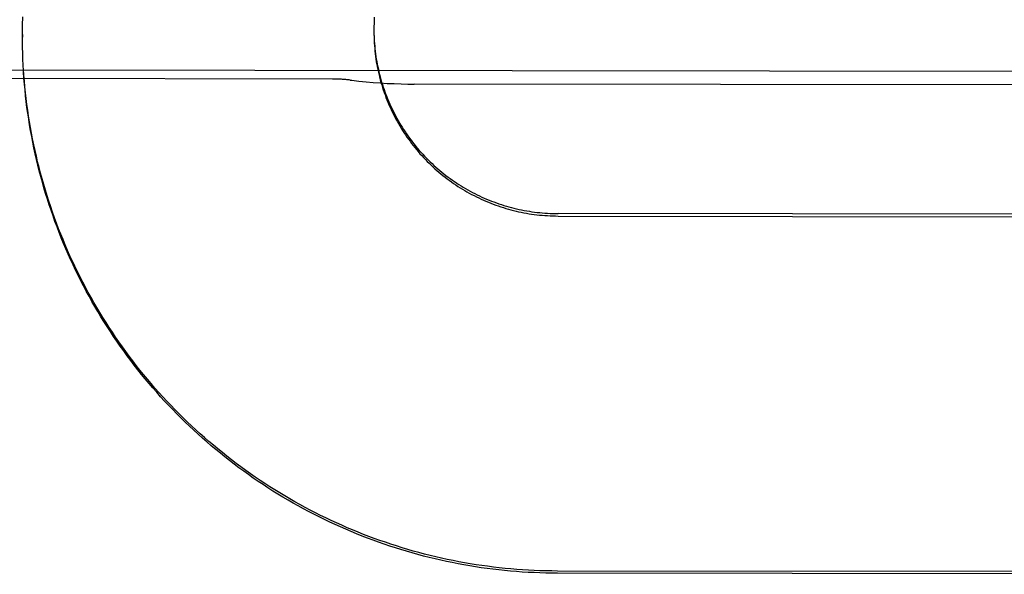
# Model space of a CAD drawing. Units: inches. Extents: x -134 to 143, y -84 to 95.
# Drawn here: x -40 to -40, y 45 to 45 of the extents above; entities that cross this region are included whole.
import ezdxf

# ---------------------------------------------------------------- set-up
doc = ezdxf.new("R2010")
doc.units = ezdxf.units.IN
doc.header["$MEASUREMENT"] = 0
for name, pattern in [('AI-Linetype-1639', [27.777778, 13.888889, -13.888889]), ('AI-Linetype-1732', [27.777778, 13.888889, -13.888889]), ('AI-Linetype-1735', [27.777778, 13.888889, -13.888889]), ('AI-Linetype-1761', [27.777778, 13.888889, -13.888889]), ('AI-Linetype-1768', [27.777778, 13.888889, -13.888889]), ('AI-Linetype-1769', [27.777778, 13.888889, -13.888889]), ('AI-Linetype-1778', [27.777778, 13.888889, -13.888889]), ('AI-Linetype-1788', [27.777778, 13.888889, -13.888889]), ('AI-Linetype-1790', [27.777778, 13.888889, -13.888889]), ('AI-Linetype-1797', [27.777778, 13.888889, -13.888889]), ('AI-Linetype-1810', [27.777778, 13.888889, -13.888889]), ('AI-Linetype-1987', [27.777778, 13.888889, -13.888889]), ('AI-Linetype-1992', [27.777778, 13.888889, -13.888889]), ('AI-Linetype-1993', [27.777778, 13.888889, -13.888889]), ('AI-Linetype-1999', [27.777778, 13.888889, -13.888889]), ('AI-Linetype-2002', [27.777778, 13.888889, -13.888889]), ('AI-Linetype-2006', [27.777778, 13.888889, -13.888889]), ('AI-Linetype-2011', [27.777778, 13.888889, -13.888889]), ('AI-Linetype-2012', [27.777778, 13.888889, -13.888889]), ('AI-Linetype-2019', [27.777778, 13.888889, -13.888889]), ('AI-Linetype-2021', [27.777778, 13.888889, -13.888889]), ('AI-Linetype-3448', [27.777778, 13.888889, -13.888889]), ('AI-Linetype-3449', [27.777778, 13.888889, -13.888889]), ('AI-Linetype-3451', [27.777778, 13.888889, -13.888889]), ('AI-Linetype-3452', [27.777778, 13.888889, -13.888889]), ('AI-Linetype-3475', [27.777778, 13.888889, -13.888889]), ('AI-Linetype-3478', [27.777778, 13.888889, -13.888889]), ('AI-Linetype-3493', [27.777778, 13.888889, -13.888889]), ('AI-Linetype-5058', [27.777778, 13.888889, -13.888889]), ('AI-Linetype-6889', [27.777778, 13.888889, -13.888889]), ('AI-Linetype-6893', [27.777778, 13.888889, -13.888889]), ('AI-Linetype-6896', [27.777778, 13.888889, -13.888889])]:
    doc.linetypes.add(name, pattern=pattern)
doc.layers.add('02___PRT_ALL_AXES', color=7, linetype='Continuous')
doc.layers.add('DEFAULT_2', color=7, linetype='Continuous')

# ---------------------------------------------------------------- blocks, each defined once
blk = doc.blocks.new('block 5188')
at = {"layer": 'DEFAULT_2', "color": 253, "linetype": 'AI-Linetype-1639', "lineweight": 25}
blk.add_lwpolyline([(-39.8329, 45.32277), (-39.8329, 45.32375)], dxfattribs=at)
blk = doc.blocks.new('block 5281')
at = {"layer": 'DEFAULT_2', "color": 253, "linetype": 'AI-Linetype-1732', "lineweight": 25}
blk.add_lwpolyline([(-39.8329, 45.32418), (-39.8329, 45.32375)], dxfattribs=at)
blk = doc.blocks.new('block 5284')
at = {"layer": 'DEFAULT_2', "color": 253, "linetype": 'AI-Linetype-1735', "lineweight": 25}
blk.add_lwpolyline([(-39.77431, 45.32511), (-39.77432, 45.32446)], dxfattribs=at)
blk = doc.blocks.new('block 5310')
at = {"layer": 'DEFAULT_2', "color": 253, "linetype": 'AI-Linetype-1761', "lineweight": 25}
blk.add_lwpolyline([(-39.77431, 45.3253), (-39.77431, 45.32511)], dxfattribs=at)
blk = doc.blocks.new('block 5317')
at = {"layer": 'DEFAULT_2', "color": 253, "linetype": 'AI-Linetype-1768', "lineweight": 25}
blk.add_lwpolyline([(-39.8329, 45.32375), (-39.8329, 45.32473), (-39.83288, 45.32613)], dxfattribs=at)
blk = doc.blocks.new('block 5318')
at = {"layer": 'DEFAULT_2', "color": 253, "linetype": 'AI-Linetype-1769', "lineweight": 25}
blk.add_lwpolyline([(-39.8329, 45.32418), (-39.8329, 45.32515)], dxfattribs=at)
blk = doc.blocks.new('block 5327')
at = {"layer": 'DEFAULT_2', "color": 253, "linetype": 'AI-Linetype-1778', "lineweight": 25}
blk.add_lwpolyline([(-39.77431, 45.32574), (-39.77431, 45.3249), (-39.77432, 45.32468)], dxfattribs=at)
blk = doc.blocks.new('block 5337')
at = {"layer": 'DEFAULT_2', "color": 253, "linetype": 'AI-Linetype-1788', "lineweight": 25}
blk.add_lwpolyline([(-39.83288, 45.32571), (-39.83285, 45.32711)], dxfattribs=at)
blk = doc.blocks.new('block 5339')
at = {"layer": 'DEFAULT_2', "color": 253, "linetype": 'AI-Linetype-1790', "lineweight": 25}
blk.add_lwpolyline([(-39.77429, 45.32617), (-39.77431, 45.32534)], dxfattribs=at)
blk = doc.blocks.new('block 5346')
at = {"layer": 'DEFAULT_2', "color": 253, "linetype": 'AI-Linetype-1797', "lineweight": 25}
blk.add_lwpolyline([(-39.77428, 45.32661), (-39.77429, 45.32579)], dxfattribs=at)
blk = doc.blocks.new('block 5359')
at = {"layer": 'DEFAULT_2', "color": 253, "linetype": 'AI-Linetype-1810', "lineweight": 25}
blk.add_lwpolyline([(-39.77425, 45.32705), (-39.77428, 45.32623)], dxfattribs=at)
blk = doc.blocks.new('block 5536')
at = {"layer": 'DEFAULT_2', "color": 253, "linetype": 'AI-Linetype-1987', "lineweight": 25}
blk.add_lwpolyline([(-39.77425, 45.32312), (-39.77422, 45.32268), (-39.77418, 45.32225), (-39.77414, 45.3218), (-39.77409, 45.32137), (-39.77403, 45.32094), (-39.77398, 45.3205), (-39.77391, 45.32008), (-39.77383, 45.31965), (-39.77375, 45.31921), (-39.77367, 45.31879), (-39.77357, 45.31836), (-39.77348, 45.31793), (-39.77337, 45.3175), (-39.77326, 45.31708), (-39.77315, 45.31666), (-39.77302, 45.31624), (-39.77289, 45.31582), (-39.77276, 45.31541), (-39.77262, 45.315), (-39.77247, 45.31458), (-39.77233, 45.31417), (-39.77216, 45.31376), (-39.772, 45.31335), (-39.77184, 45.31295), (-39.77166, 45.31255), (-39.77148, 45.31216), (-39.77129, 45.31176), (-39.7711, 45.31137), (-39.7709, 45.31098), (-39.7707, 45.31059), (-39.77049, 45.31021), (-39.77028, 45.30983), (-39.77006, 45.30945), (-39.76983, 45.30907), (-39.7696, 45.3087), (-39.76937, 45.30833), (-39.76912, 45.30797), (-39.76888, 45.3076), (-39.76864, 45.30724), (-39.76838, 45.30689), (-39.76812, 45.30654), (-39.76785, 45.30619), (-39.76758, 45.30585), (-39.76731, 45.30551), (-39.76702, 45.30518), (-39.76674, 45.30484), (-39.76645, 45.30451), (-39.76615, 45.30419), (-39.76586, 45.30387), (-39.76556, 45.30356), (-39.76525, 45.30325), (-39.76493, 45.30294), (-39.76462, 45.30264), (-39.7643, 45.30234), (-39.76397, 45.30206), (-39.76364, 45.30176), (-39.76331, 45.30148), (-39.76298, 45.3012), (-39.76263, 45.30093), (-39.76229, 45.30066), (-39.76194, 45.30039), (-39.76159, 45.30014), (-39.76123, 45.29989), (-39.76088, 45.29964), (-39.76051, 45.29939), (-39.76015, 45.29915), (-39.75978, 45.29892), (-39.75941, 45.29869), (-39.75903, 45.29848), (-39.75865, 45.29826), (-39.75827, 45.29804), (-39.75788, 45.29784), (-39.75749, 45.29763), (-39.75711, 45.29744), (-39.75671, 45.29725), (-39.75631, 45.29706), (-39.75591, 45.29689), (-39.75551, 45.29671), (-39.75511, 45.29655), (-39.75471, 45.29639), (-39.7543, 45.29623), (-39.75389, 45.29608), (-39.75347, 45.29594), (-39.75306, 45.2958), (-39.75264, 45.29567), (-39.75222, 45.29555), (-39.7518, 45.29542), (-39.75138, 45.29531), (-39.75096, 45.2952), (-39.75054, 45.2951), (-39.75011, 45.295), (-39.74968, 45.29491), (-39.74925, 45.29483), (-39.74882, 45.29475), (-39.74839, 45.29468), (-39.74797, 45.29461), (-39.74753, 45.29456), (-39.7471, 45.2945), (-39.74666, 45.29445), (-39.74623, 45.29441), (-39.7458, 45.29438), (-39.74535, 45.29435), (-39.74492, 45.29433), (-39.74448, 45.29431), (-39.74405, 45.2943), (-39.74361, 45.2943)], dxfattribs=at)
blk = doc.blocks.new('block 5541')
at = {"layer": 'DEFAULT_2', "color": 253, "linetype": 'AI-Linetype-1992', "lineweight": 25}
blk.add_lwpolyline([(-39.83272, 45.31787), (-39.83278, 45.31931)], dxfattribs=at)
blk = doc.blocks.new('block 5542')
at = {"layer": 'DEFAULT_2', "color": 253, "linetype": 'AI-Linetype-1993', "lineweight": 25}
blk.add_lwpolyline([(-39.77428, 45.32355), (-39.77425, 45.3227), (-39.77422, 45.32226), (-39.77418, 45.32182), (-39.77414, 45.32138), (-39.77409, 45.32094), (-39.77403, 45.3205), (-39.77397, 45.32007), (-39.77391, 45.31963), (-39.77383, 45.3192), (-39.77375, 45.31877), (-39.77366, 45.31833), (-39.77357, 45.3179), (-39.77346, 45.31747), (-39.77336, 45.31704), (-39.77325, 45.31662), (-39.77313, 45.31619), (-39.77301, 45.31577), (-39.77288, 45.31535), (-39.77275, 45.31493), (-39.7726, 45.31451), (-39.77245, 45.3141), (-39.7723, 45.31368), (-39.77214, 45.31327), (-39.77197, 45.31287), (-39.7718, 45.31246), (-39.77162, 45.31205), (-39.77144, 45.31165), (-39.77125, 45.31125), (-39.77105, 45.31086), (-39.77085, 45.31047), (-39.77064, 45.31007), (-39.77044, 45.30969), (-39.77022, 45.30931), (-39.76999, 45.30892), (-39.76977, 45.30855), (-39.76953, 45.30817), (-39.7693, 45.3078), (-39.76906, 45.30743), (-39.7688, 45.30707), (-39.76855, 45.30671), (-39.76828, 45.30636), (-39.76803, 45.306), (-39.76775, 45.30565), (-39.76748, 45.30531), (-39.7672, 45.30497), (-39.76691, 45.30463), (-39.76663, 45.30429), (-39.76633, 45.30397), (-39.76603, 45.30364), (-39.76573, 45.30332), (-39.76542, 45.30301), (-39.76511, 45.30269), (-39.76479, 45.30239), (-39.76447, 45.30208), (-39.76415, 45.30178), (-39.76381, 45.3015), (-39.76348, 45.30121), (-39.76314, 45.30093), (-39.7628, 45.30065), (-39.76245, 45.30037), (-39.7621, 45.3001), (-39.76175, 45.29985), (-39.76139, 45.29959), (-39.76103, 45.29933), (-39.76066, 45.29909), (-39.76029, 45.29884), (-39.75993, 45.2986), (-39.75955, 45.29837), (-39.75917, 45.29814), (-39.75879, 45.29792), (-39.75841, 45.29771), (-39.75802, 45.2975), (-39.75762, 45.2973), (-39.75723, 45.29709), (-39.75684, 45.2969), (-39.75644, 45.29671), (-39.75604, 45.29654), (-39.75563, 45.29636), (-39.75522, 45.29618), (-39.75481, 45.29602), (-39.7544, 45.29586), (-39.75399, 45.29571), (-39.75357, 45.29557), (-39.75315, 45.29542), (-39.75273, 45.29529), (-39.75231, 45.29517), (-39.75189, 45.29504), (-39.75146, 45.29492), (-39.75103, 45.29481), (-39.75061, 45.2947), (-39.75018, 45.29461), (-39.74974, 45.29451), (-39.74931, 45.29443), (-39.74887, 45.29435), (-39.74844, 45.29428), (-39.74801, 45.29422), (-39.74757, 45.29416), (-39.74713, 45.2941), (-39.74669, 45.29405), (-39.74626, 45.29401), (-39.74582, 45.29397), (-39.74537, 45.29395), (-39.74493, 45.29392), (-39.74449, 45.2939), (-39.74405, 45.2939), (-39.74361, 45.29389)], dxfattribs=at)
blk = doc.blocks.new('block 5548')
at = {"layer": 'DEFAULT_2', "color": 253, "linetype": 'AI-Linetype-1999', "lineweight": 25}
blk.add_lwpolyline([(-39.83278, 45.31885), (-39.83282, 45.32029)], dxfattribs=at)
blk = doc.blocks.new('block 5551')
at = {"layer": 'DEFAULT_2', "color": 253, "linetype": 'AI-Linetype-2002', "lineweight": 25}
blk.add_lwpolyline([(-39.77429, 45.32399), (-39.77428, 45.32314)], dxfattribs=at)
blk = doc.blocks.new('block 5555')
at = {"layer": 'DEFAULT_2', "color": 253, "linetype": 'AI-Linetype-2006', "lineweight": 25}
blk.add_lwpolyline([(-39.83282, 45.31982), (-39.83286, 45.32126)], dxfattribs=at)
blk = doc.blocks.new('block 5560')
at = {"layer": 'DEFAULT_2', "color": 253, "linetype": 'AI-Linetype-2011', "lineweight": 25}
blk.add_lwpolyline([(-39.77431, 45.32442), (-39.77429, 45.32358)], dxfattribs=at)
blk = doc.blocks.new('block 5561')
at = {"layer": 'DEFAULT_2', "color": 253, "linetype": 'AI-Linetype-2012', "lineweight": 25}
blk.add_lwpolyline([(-39.83286, 45.32081), (-39.83289, 45.32223)], dxfattribs=at)
blk = doc.blocks.new('block 5568')
at = {"layer": 'DEFAULT_2', "color": 253, "linetype": 'AI-Linetype-2019', "lineweight": 25}
blk.add_lwpolyline([(-39.83289, 45.32179), (-39.8329, 45.32321), (-39.8329, 45.32418)], dxfattribs=at)
blk = doc.blocks.new('block 5570')
at = {"layer": 'DEFAULT_2', "color": 253, "linetype": 'AI-Linetype-2021', "lineweight": 25}
blk.add_lwpolyline([(-39.77431, 45.32486), (-39.77431, 45.32402)], dxfattribs=at)
blk = doc.blocks.new('block 6997')
at = {"layer": 'DEFAULT_2', "color": 253, "linetype": 'AI-Linetype-3448', "lineweight": 25}
blk.add_lwpolyline([(-39.61357, 45.23412), (-39.74369, 45.23431)], dxfattribs=at)
blk = doc.blocks.new('block 6998')
at = {"layer": 'DEFAULT_2', "color": 253, "linetype": 'AI-Linetype-3449', "lineweight": 25}
blk.add_lwpolyline([(-39.61357, 45.2345), (-39.74369, 45.23467)], dxfattribs=at)
blk = doc.blocks.new('block 7000')
at = {"layer": 'DEFAULT_2', "color": 253, "linetype": 'AI-Linetype-3451', "lineweight": 25}
blk.add_lwpolyline([(-39.74361, 45.29389), (-39.61348, 45.29371)], dxfattribs=at)
blk = doc.blocks.new('block 7001')
at = {"layer": 'DEFAULT_2', "color": 253, "linetype": 'AI-Linetype-3452', "lineweight": 25}
blk.add_lwpolyline([(-39.61348, 45.29412), (-39.74361, 45.2943)], dxfattribs=at)
blk = doc.blocks.new('block 7024')
at = {"layer": 'DEFAULT_2', "color": 253, "linetype": 'AI-Linetype-3475', "lineweight": 25}
blk.add_lwpolyline([(-39.74369, 45.23467), (-39.74467, 45.23468), (-39.74565, 45.2347), (-39.74662, 45.23473), (-39.74759, 45.23477), (-39.74856, 45.23482), (-39.74954, 45.23488), (-39.7505, 45.23494), (-39.75148, 45.23503), (-39.75245, 45.23512), (-39.75342, 45.23522), (-39.75438, 45.23533), (-39.75535, 45.23546), (-39.75632, 45.23559), (-39.75728, 45.23573), (-39.75825, 45.23589), (-39.7592, 45.23606), (-39.76016, 45.23623), (-39.76112, 45.23642), (-39.76207, 45.23661), (-39.76302, 45.23682), (-39.76397, 45.23703), (-39.76492, 45.23726), (-39.76587, 45.2375), (-39.76681, 45.23775), (-39.76775, 45.23801), (-39.76868, 45.23828), (-39.76961, 45.23856), (-39.77055, 45.23885), (-39.77147, 45.23915), (-39.7724, 45.23946), (-39.77332, 45.23977), (-39.77424, 45.24011), (-39.77515, 45.24044), (-39.77606, 45.24079), (-39.77696, 45.24116), (-39.77787, 45.24152), (-39.77877, 45.2419), (-39.77966, 45.2423), (-39.78054, 45.24269), (-39.78143, 45.2431), (-39.78231, 45.24352), (-39.78319, 45.24394), (-39.78406, 45.24438), (-39.78493, 45.24483), (-39.78578, 45.24528), (-39.78664, 45.24575), (-39.78749, 45.24622), (-39.78834, 45.2467), (-39.78918, 45.2472), (-39.79001, 45.2477), (-39.79084, 45.24821), (-39.79167, 45.24874), (-39.79248, 45.24927), (-39.79329, 45.2498), (-39.79411, 45.25035), (-39.79491, 45.25091), (-39.79569, 45.25146), (-39.79649, 45.25204), (-39.79727, 45.25262), (-39.79804, 45.25321), (-39.79881, 45.25381), (-39.79957, 45.25442), (-39.80033, 45.25503), (-39.80108, 45.25566), (-39.80183, 45.25629), (-39.80256, 45.25693), (-39.80329, 45.25758), (-39.80401, 45.25823), (-39.80472, 45.2589), (-39.80543, 45.25956), (-39.80613, 45.26025), (-39.80682, 45.26093), (-39.80751, 45.26162), (-39.80818, 45.26233), (-39.80885, 45.26303), (-39.80951, 45.26375), (-39.81017, 45.26447), (-39.81081, 45.2652), (-39.81145, 45.26594), (-39.81208, 45.26668), (-39.8127, 45.26744), (-39.81331, 45.2682), (-39.81392, 45.26896), (-39.81451, 45.26973), (-39.8151, 45.27051), (-39.81568, 45.27129), (-39.81625, 45.27208), (-39.81681, 45.27288), (-39.81737, 45.27368), (-39.81791, 45.27449), (-39.81845, 45.2753), (-39.81897, 45.27612), (-39.81949, 45.27695), (-39.82, 45.27778), (-39.8205, 45.27862), (-39.82099, 45.27946), (-39.82147, 45.28031), (-39.82195, 45.28116), (-39.82241, 45.28202), (-39.82286, 45.28288), (-39.82331, 45.28375), (-39.82374, 45.28463), (-39.82416, 45.2855), (-39.82458, 45.28638), (-39.82499, 45.28727), (-39.82539, 45.28816), (-39.82577, 45.28906), (-39.82614, 45.28996), (-39.82651, 45.29085), (-39.82687, 45.29176), (-39.82722, 45.29268), (-39.82756, 45.29359), (-39.82788, 45.29451), (-39.8282, 45.29543), (-39.8285, 45.29636), (-39.8288, 45.29728), (-39.82909, 45.29822), (-39.82937, 45.29915), (-39.82963, 45.30009), (-39.82989, 45.30103), (-39.83013, 45.30197), (-39.83038, 45.30292), (-39.83059, 45.30387), (-39.83081, 45.30482), (-39.83101, 45.30577), (-39.83121, 45.30674), (-39.83139, 45.30769), (-39.83157, 45.30865), (-39.83173, 45.30961), (-39.83188, 45.31057), (-39.83202, 45.31154), (-39.83215, 45.31251), (-39.83228, 45.31348), (-39.83238, 45.31445), (-39.83249, 45.31542), (-39.83257, 45.31639), (-39.83266, 45.31736), (-39.83272, 45.31833)], dxfattribs=at)
blk = doc.blocks.new('block 7027')
at = {"layer": 'DEFAULT_2', "color": 253, "linetype": 'AI-Linetype-3478', "lineweight": 25}
blk.add_lwpolyline([(-39.74369, 45.23431), (-39.74468, 45.23431), (-39.74566, 45.23433), (-39.74664, 45.23436), (-39.74761, 45.2344), (-39.7486, 45.23444), (-39.74958, 45.23451), (-39.75056, 45.23458), (-39.75153, 45.23466), (-39.75251, 45.23475), (-39.75349, 45.23486), (-39.75446, 45.23497), (-39.75544, 45.23509), (-39.7564, 45.23523), (-39.75738, 45.23538), (-39.75834, 45.23553), (-39.75931, 45.2357), (-39.76028, 45.23588), (-39.76124, 45.23607), (-39.7622, 45.23627), (-39.76316, 45.23648), (-39.76412, 45.2367), (-39.76507, 45.23693), (-39.76602, 45.23717), (-39.76697, 45.23743), (-39.76792, 45.23768), (-39.76885, 45.23796), (-39.7698, 45.23824), (-39.77073, 45.23854), (-39.77167, 45.23884), (-39.7726, 45.23915), (-39.77352, 45.23947), (-39.77444, 45.23981), (-39.77536, 45.24015), (-39.77628, 45.24051), (-39.77719, 45.24087), (-39.7781, 45.24124), (-39.779, 45.24163), (-39.7799, 45.24202), (-39.78079, 45.24243), (-39.78168, 45.24284), (-39.78257, 45.24327), (-39.78345, 45.2437), (-39.78433, 45.24414), (-39.7852, 45.24459), (-39.78606, 45.24506), (-39.78692, 45.24552), (-39.78777, 45.24601), (-39.78863, 45.2465), (-39.78947, 45.247), (-39.79031, 45.2475), (-39.79114, 45.24802), (-39.79197, 45.24855), (-39.79279, 45.24909), (-39.79361, 45.24963), (-39.79442, 45.25019), (-39.79522, 45.25075), (-39.79602, 45.25132), (-39.79681, 45.2519), (-39.79759, 45.2525), (-39.79837, 45.25309), (-39.79915, 45.2537), (-39.79991, 45.25431), (-39.80067, 45.25494), (-39.80142, 45.25556), (-39.80216, 45.2562), (-39.8029, 45.25685), (-39.80363, 45.25751), (-39.80436, 45.25817), (-39.80507, 45.25884), (-39.80578, 45.25952), (-39.80648, 45.26021), (-39.80717, 45.2609), (-39.80786, 45.2616), (-39.80853, 45.26232), (-39.8092, 45.26303), (-39.80987, 45.26375), (-39.81052, 45.26449), (-39.81116, 45.26523), (-39.8118, 45.26598), (-39.81243, 45.26672), (-39.81306, 45.26748), (-39.81367, 45.26826), (-39.81427, 45.26903), (-39.81486, 45.2698), (-39.81546, 45.27059), (-39.81603, 45.27138), (-39.8166, 45.27218), (-39.81716, 45.27299), (-39.81771, 45.2738), (-39.81825, 45.27462), (-39.81879, 45.27544), (-39.81932, 45.27627), (-39.81983, 45.2771), (-39.82034, 45.27794), (-39.82083, 45.27879), (-39.82132, 45.27964), (-39.8218, 45.2805), (-39.82227, 45.28136), (-39.82273, 45.28223), (-39.82317, 45.28309), (-39.82362, 45.28398), (-39.82405, 45.28486), (-39.82447, 45.28574), (-39.82488, 45.28663), (-39.82528, 45.28753), (-39.82568, 45.28843), (-39.82606, 45.28933), (-39.82643, 45.29024), (-39.8268, 45.29115), (-39.82714, 45.29207), (-39.82749, 45.29299), (-39.82781, 45.29391), (-39.82814, 45.29484), (-39.82845, 45.29577), (-39.82875, 45.2967), (-39.82904, 45.29764), (-39.82932, 45.29858), (-39.82959, 45.29952), (-39.82985, 45.30047), (-39.8301, 45.30142), (-39.83034, 45.30237), (-39.83057, 45.30332), (-39.83078, 45.30428), (-39.83099, 45.30524), (-39.83119, 45.3062), (-39.83137, 45.30717), (-39.83155, 45.30813), (-39.83172, 45.3091), (-39.83187, 45.31007), (-39.83201, 45.31104), (-39.83215, 45.31201), (-39.83227, 45.31298), (-39.83238, 45.31396), (-39.83248, 45.31493), (-39.83257, 45.31591), (-39.83265, 45.31689), (-39.83272, 45.31787)], dxfattribs=at)
blk = doc.blocks.new('block 7042')
at = {"layer": 'DEFAULT_2', "color": 253, "linetype": 'AI-Linetype-3493', "lineweight": 25}
blk.add_lwpolyline([(-39.77826, 45.31656), (-39.77799, 45.31653), (-39.7768, 45.31639), (-39.77562, 45.31628), (-39.77445, 45.31618), (-39.77327, 45.31609), (-39.77211, 45.31602), (-39.77094, 45.31597), (-39.76979, 45.31593), (-39.76864, 45.3159), (-39.76759, 45.3159)], dxfattribs=at)
blk = doc.blocks.new('block 8607')
at = {"layer": 'DEFAULT_2', "color": 253, "linetype": 'AI-Linetype-5058', "lineweight": 25}
blk.add_open_spline([(-39.77826, 45.31656), (-39.77924, 45.31668), (-39.78023, 45.31673), (-39.78122, 45.31673)], degree=3, dxfattribs=at)
blk = doc.blocks.new('block 10438')
at = {"layer": '02___PRT_ALL_AXES', "color": 253, "linetype": 'AI-Linetype-6889', "lineweight": 25}
blk.add_lwpolyline([(-39.61986, 45.31569), (-39.76759, 45.3159)], dxfattribs=at)
blk = doc.blocks.new('block 10442')
at = {"layer": '02___PRT_ALL_AXES', "color": 253, "linetype": 'AI-Linetype-6893', "lineweight": 25}
blk.add_lwpolyline([(-39.78122, 45.31673), (-39.85623, 45.31684)], dxfattribs=at)
blk = doc.blocks.new('block 10445')
at = {"layer": '02___PRT_ALL_AXES', "color": 253, "linetype": 'AI-Linetype-6896', "lineweight": 25}
blk.add_lwpolyline([(-39.53748, 45.31781), (-40.34998, 45.31894)], dxfattribs=at)

msp = doc.modelspace()

# ---------------------------------------------------------------- block references
at = {"layer": '02___PRT_ALL_AXES'}
for name in ['block 10445', 'block 10442', 'block 10438']:
    msp.add_blockref(name, (0, 0), dxfattribs=at)
at = {"layer": 'DEFAULT_2'}
for name in ['block 5317', 'block 5337', 'block 5339', 'block 5346', 'block 5359', 'block 5318', 'block 5281', 'block 5568', 'block 5327', 'block 5284', 'block 5310', 'block 5570', 'block 5560', 'block 5188', 'block 5551', 'block 5542', 'block 5536', 'block 5561', 'block 5555', 'block 5548', 'block 5541', 'block 7024', 'block 7027', 'block 8607', 'block 7042', 'block 7001', 'block 7000', 'block 6998', 'block 6997']:
    msp.add_blockref(name, (0, 0), dxfattribs=at)

doc.saveas('drawing.dxf')
